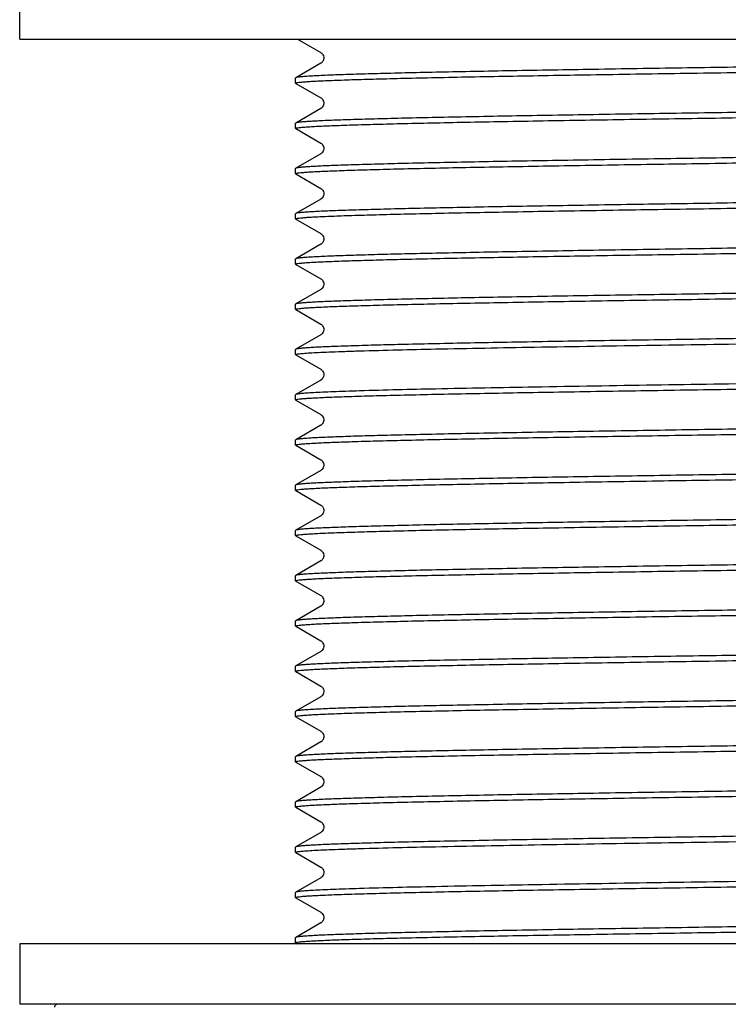
# Model space of a CAD drawing. Units: millimetres. Extents: x 0 to 210, y 0 to 297.
# Drawn here: x 37 to 49, y 105 to 121 of the extents above; entities that cross this region are included whole.
import ezdxf

# ---------------------------------------------------------------- set-up
doc = ezdxf.new("R2010")
doc.units = ezdxf.units.MM
doc.header["$LTSCALE"] = 19.36
doc.layers.get('0').update_dxf_attribs({"linetype": 'CONTINUOUS'})
doc.layers.add('02___PRT_ALL_AXES', color=7, linetype='CONTINUOUS')

msp = doc.modelspace()

# ---------------------------------------------------------------- linework, layer by layer
at = {"color": 7, "linetype": 'Continuous'}
for p, q in [((36.9553, 121.171), (36.9553, 125.171)), ((36.9553, 121.171), (61.9553, 121.171)), ((41.5608, 121.171), (41.9485, 120.9471)), ((41.9485, 120.77), (41.533, 120.53)), ((41.533, 120.53), (41.5303, 120.5269)), ((41.533, 120.4371), (41.5303, 120.4402)), ((41.533, 120.4371), (41.9485, 120.1971)), ((41.9485, 120.02), (41.533, 119.78)), ((41.533, 119.78), (41.5303, 119.7769)), ((41.533, 119.6871), (41.5303, 119.6902)), ((41.533, 119.6871), (41.9485, 119.4471)), ((41.9485, 119.27), (41.533, 119.03)), ((41.533, 119.03), (41.5303, 119.0269)), ((41.533, 118.9371), (41.5303, 118.9402)), ((41.533, 118.9371), (41.9485, 118.6971)), ((41.9485, 118.52), (41.533, 118.28)), ((41.533, 118.28), (41.5303, 118.2769)), ((41.533, 118.1871), (41.5303, 118.1902)), ((41.533, 118.1871), (41.9485, 117.9471)), ((41.9485, 117.77), (41.533, 117.53)), ((41.533, 117.53), (41.5303, 117.5269)), ((41.533, 117.4371), (41.5303, 117.4402)), ((41.533, 117.4371), (41.9485, 117.1971)), ((41.9485, 117.02), (41.533, 116.78)), ((41.533, 116.78), (41.5303, 116.7769)), ((41.533, 116.6871), (41.5303, 116.6902)), ((41.533, 116.6871), (41.9485, 116.4471)), ((41.9485, 116.27), (41.533, 116.03)), ((41.533, 116.03), (41.5303, 116.0269)), ((41.533, 115.9371), (41.5303, 115.9402)), ((41.533, 115.9371), (41.9485, 115.6971)), ((41.9485, 115.52), (41.533, 115.28)), ((41.533, 115.28), (41.5303, 115.2769)), ((41.533, 115.1871), (41.5303, 115.1902)), ((41.533, 115.1871), (41.9485, 114.9471)), ((41.9485, 114.77), (41.533, 114.53)), ((41.533, 114.53), (41.5303, 114.5269)), ((41.533, 114.4371), (41.5303, 114.4402)), ((41.533, 114.4371), (41.9485, 114.1971)), ((41.9485, 114.02), (41.533, 113.78)), ((41.533, 113.78), (41.5303, 113.7769)), ((41.533, 113.6871), (41.5303, 113.6902)), ((41.533, 113.6871), (41.9485, 113.4471)), ((41.9485, 113.27), (41.533, 113.03)), ((41.533, 113.03), (41.5303, 113.0269)), ((41.533, 112.9371), (41.5303, 112.9402)), ((41.533, 112.9371), (41.9485, 112.6971)), ((41.9485, 112.52), (41.533, 112.28)), ((41.533, 112.28), (41.5303, 112.2769)), ((41.533, 112.1871), (41.5303, 112.1902)), ((41.533, 112.1871), (41.9485, 111.9471)), ((41.9485, 111.77), (41.533, 111.53)), ((41.533, 111.53), (41.5303, 111.5269)), ((41.533, 111.4371), (41.5303, 111.4402)), ((41.533, 111.4371), (41.9485, 111.1971)), ((41.9485, 111.02), (41.533, 110.78)), ((41.533, 110.78), (41.5303, 110.7769)), ((41.533, 110.6871), (41.5303, 110.6902)), ((41.533, 110.6871), (41.9485, 110.4471)), ((41.9485, 110.27), (41.533, 110.03)), ((41.533, 110.03), (41.5303, 110.0269)), ((41.533, 109.9371), (41.5303, 109.9402)), ((41.533, 109.9371), (41.9485, 109.6971)), ((41.9485, 109.52), (41.533, 109.28)), ((41.533, 109.28), (41.5303, 109.2769)), ((41.533, 109.1871), (41.5303, 109.1902)), ((41.533, 109.1871), (41.9485, 108.9471)), ((41.9485, 108.77), (41.533, 108.53)), ((41.533, 108.53), (41.5303, 108.5269)), ((41.533, 108.4371), (41.5303, 108.4402)), ((41.533, 108.4371), (41.9485, 108.1971)), ((41.9485, 108.02), (41.533, 107.78)), ((41.533, 107.78), (41.5303, 107.7769)), ((41.533, 107.6871), (41.5303, 107.6902)), ((41.533, 107.6871), (41.9485, 107.4471)), ((41.9485, 107.27), (41.533, 107.03)), ((41.533, 107.03), (41.5303, 107.0269)), ((41.533, 106.9371), (41.5303, 106.9402)), ((41.533, 106.9371), (41.9485, 106.6971)), ((41.9485, 106.52), (41.533, 106.28)), ((41.533, 106.28), (41.5303, 106.2769)), ((41.533, 106.1871), (41.5303, 106.1902)), ((41.533, 106.1871), (41.5608, 106.171))]:
    msp.add_line(p, q, dxfattribs=at)
for points in [[(41.9486, 120.9471), (41.9519, 120.9451), (41.958, 120.9408), (41.9659, 120.9341), (41.9754, 120.9236), (41.985, 120.9095), (41.9927, 120.8926), (41.9977, 120.8727), (41.9984, 120.8508), (41.9946, 120.8305), (41.9878, 120.8129), (41.9787, 120.7978), (41.9693, 120.7865), (41.9614, 120.779), (41.9551, 120.7741), (41.9497, 120.7706), (41.9485, 120.77)], [(41.9486, 120.1971), (41.9519, 120.1951), (41.958, 120.1908), (41.9659, 120.1841), (41.9754, 120.1736), (41.985, 120.1595), (41.9927, 120.1426), (41.9977, 120.1227), (41.9984, 120.1008), (41.9946, 120.0805), (41.9878, 120.0629), (41.9787, 120.0478), (41.9693, 120.0365), (41.9614, 120.029), (41.9551, 120.0241), (41.9497, 120.0206), (41.9485, 120.02)], [(41.9486, 119.4471), (41.9519, 119.4451), (41.958, 119.4408), (41.9659, 119.4341), (41.9754, 119.4236), (41.985, 119.4095), (41.9927, 119.3926), (41.9977, 119.3727), (41.9984, 119.3508), (41.9946, 119.3305), (41.9878, 119.3129), (41.9787, 119.2978), (41.9693, 119.2865), (41.9614, 119.279), (41.9551, 119.2741), (41.9497, 119.2706), (41.9485, 119.27)], [(41.9486, 118.6971), (41.9517, 118.6952), (41.9577, 118.691), (41.9656, 118.6844), (41.9751, 118.674), (41.9847, 118.66), (41.9925, 118.6432), (41.9976, 118.6233), (41.9985, 118.6014), (41.9948, 118.5811), (41.988, 118.5633), (41.9789, 118.5481), (41.9695, 118.5367), (41.9616, 118.5292), (41.9552, 118.5242), (41.9498, 118.5207), (41.9485, 118.52)], [(41.9486, 117.9471), (41.9519, 117.9451), (41.958, 117.9408), (41.9659, 117.9341), (41.9754, 117.9236), (41.985, 117.9095), (41.9927, 117.8926), (41.9977, 117.8727), (41.9984, 117.8508), (41.9946, 117.8305), (41.9878, 117.8129), (41.9787, 117.7978), (41.9693, 117.7865), (41.9614, 117.779), (41.9551, 117.7741), (41.9497, 117.7706), (41.9485, 117.77)], [(41.9486, 117.1971), (41.9519, 117.1951), (41.958, 117.1908), (41.9659, 117.1841), (41.9754, 117.1736), (41.985, 117.1595), (41.9927, 117.1426), (41.9977, 117.1227), (41.9984, 117.1008), (41.9946, 117.0805), (41.9878, 117.0629), (41.9787, 117.0478), (41.9693, 117.0365), (41.9614, 117.029), (41.9551, 117.0241), (41.9497, 117.0206), (41.9485, 117.02)], [(41.9486, 116.4471), (41.9519, 116.4451), (41.958, 116.4408), (41.9659, 116.4341), (41.9754, 116.4236), (41.985, 116.4095), (41.9927, 116.3926), (41.9977, 116.3727), (41.9984, 116.3508), (41.9946, 116.3305), (41.9878, 116.3129), (41.9787, 116.2978), (41.9693, 116.2865), (41.9614, 116.279), (41.9551, 116.2741), (41.9497, 116.2706), (41.9485, 116.27)], [(41.9486, 115.6971), (41.9519, 115.6951), (41.958, 115.6908), (41.9659, 115.6841), (41.9754, 115.6736), (41.985, 115.6595), (41.9927, 115.6426), (41.9977, 115.6227), (41.9984, 115.6008), (41.9946, 115.5805), (41.9878, 115.5629), (41.9787, 115.5478), (41.9693, 115.5365), (41.9614, 115.529), (41.9551, 115.5241), (41.9497, 115.5206), (41.9485, 115.52)], [(41.9486, 114.9471), (41.9519, 114.9451), (41.958, 114.9408), (41.9659, 114.9341), (41.9754, 114.9236), (41.985, 114.9095), (41.9927, 114.8926), (41.9977, 114.8727), (41.9984, 114.8508), (41.9946, 114.8305), (41.9878, 114.8129), (41.9787, 114.7978), (41.9693, 114.7865), (41.9614, 114.779), (41.9551, 114.7741), (41.9497, 114.7706), (41.9485, 114.77)], [(41.9486, 114.1971), (41.9519, 114.1951), (41.958, 114.1908), (41.9659, 114.1841), (41.9754, 114.1736), (41.985, 114.1595), (41.9927, 114.1426), (41.9977, 114.1227), (41.9984, 114.1008), (41.9946, 114.0805), (41.9878, 114.0629), (41.9787, 114.0478), (41.9693, 114.0365), (41.9614, 114.029), (41.9551, 114.0241), (41.9497, 114.0206), (41.9485, 114.02)], [(41.9486, 113.4471), (41.9519, 113.4451), (41.958, 113.4408), (41.9659, 113.4341), (41.9754, 113.4236), (41.985, 113.4095), (41.9927, 113.3926), (41.9977, 113.3727), (41.9984, 113.3508), (41.9946, 113.3305), (41.9878, 113.3129), (41.9787, 113.2978), (41.9693, 113.2865), (41.9614, 113.279), (41.9551, 113.2741), (41.9497, 113.2706), (41.9485, 113.27)], [(41.9486, 112.6971), (41.9519, 112.6951), (41.958, 112.6908), (41.9659, 112.6841), (41.9754, 112.6736), (41.985, 112.6595), (41.9927, 112.6426), (41.9977, 112.6227), (41.9984, 112.6008), (41.9946, 112.5805), (41.9878, 112.5629), (41.9787, 112.5478), (41.9693, 112.5365), (41.9614, 112.529), (41.9551, 112.5241), (41.9497, 112.5206), (41.9485, 112.52)], [(41.9486, 111.9471), (41.9519, 111.9451), (41.958, 111.9408), (41.9659, 111.9341), (41.9754, 111.9236), (41.985, 111.9095), (41.9927, 111.8926), (41.9977, 111.8727), (41.9984, 111.8508), (41.9946, 111.8305), (41.9878, 111.8129), (41.9787, 111.7978), (41.9693, 111.7865), (41.9614, 111.779), (41.9551, 111.7741), (41.9497, 111.7706), (41.9485, 111.77)], [(41.9486, 111.1971), (41.9519, 111.1951), (41.958, 111.1908), (41.9659, 111.1841), (41.9754, 111.1736), (41.985, 111.1595), (41.9927, 111.1426), (41.9977, 111.1227), (41.9984, 111.1008), (41.9946, 111.0805), (41.9878, 111.0629), (41.9787, 111.0478), (41.9693, 111.0365), (41.9614, 111.029), (41.9551, 111.0241), (41.9497, 111.0206), (41.9485, 111.02)], [(41.9486, 110.4471), (41.9517, 110.4452), (41.9577, 110.441), (41.9656, 110.4344), (41.9751, 110.424), (41.9847, 110.41), (41.9925, 110.3932), (41.9976, 110.3733), (41.9985, 110.3514), (41.9948, 110.3311), (41.988, 110.3133), (41.9789, 110.2981), (41.9695, 110.2867), (41.9616, 110.2792), (41.9552, 110.2742), (41.9498, 110.2707), (41.9485, 110.27)], [(41.9486, 109.6971), (41.9519, 109.6951), (41.958, 109.6908), (41.9659, 109.6841), (41.9754, 109.6736), (41.985, 109.6595), (41.9927, 109.6426), (41.9977, 109.6227), (41.9984, 109.6008), (41.9946, 109.5805), (41.9878, 109.5629), (41.9787, 109.5478), (41.9693, 109.5365), (41.9614, 109.529), (41.9551, 109.5241), (41.9497, 109.5206), (41.9485, 109.52)], [(41.9486, 108.9471), (41.9519, 108.9451), (41.958, 108.9408), (41.9659, 108.9341), (41.9754, 108.9236), (41.985, 108.9095), (41.9927, 108.8926), (41.9977, 108.8727), (41.9984, 108.8508), (41.9946, 108.8305), (41.9878, 108.8129), (41.9787, 108.7978), (41.9693, 108.7865), (41.9614, 108.779), (41.9551, 108.7741), (41.9497, 108.7706), (41.9485, 108.77)], [(41.9486, 108.1971), (41.9519, 108.1951), (41.958, 108.1908), (41.9659, 108.1841), (41.9754, 108.1736), (41.985, 108.1595), (41.9927, 108.1426), (41.9977, 108.1227), (41.9984, 108.1008), (41.9946, 108.0805), (41.9878, 108.0629), (41.9787, 108.0478), (41.9693, 108.0365), (41.9614, 108.029), (41.9551, 108.0241), (41.9497, 108.0206), (41.9485, 108.02)], [(41.9486, 107.4471), (41.9519, 107.4451), (41.958, 107.4408), (41.9659, 107.4341), (41.9754, 107.4236), (41.985, 107.4095), (41.9927, 107.3926), (41.9977, 107.3727), (41.9984, 107.3508), (41.9946, 107.3305), (41.9878, 107.3129), (41.9787, 107.2978), (41.9693, 107.2865), (41.9614, 107.279), (41.9551, 107.2741), (41.9497, 107.2706), (41.9485, 107.27)], [(41.9486, 106.6971), (41.9519, 106.6951), (41.958, 106.6908), (41.9659, 106.6841), (41.9754, 106.6736), (41.985, 106.6595), (41.9927, 106.6426), (41.9977, 106.6227), (41.9984, 106.6008), (41.9946, 106.5805), (41.9878, 106.5629), (41.9787, 106.5478), (41.9693, 106.5365), (41.9614, 106.529), (41.9551, 106.5241), (41.9497, 106.5206), (41.9485, 106.52)]]:
    msp.add_lwpolyline(points, dxfattribs=at)
for points, knots in [([(41.5303, 120.4402), (41.5303, 120.4415), (41.534, 120.4443), (41.5411, 120.4466), (41.5533, 120.4495), (41.5786, 120.4537), (41.6223, 120.4588), (41.6888, 120.4644), (41.774, 120.4701), (41.8776, 120.4759), (41.9995, 120.4817), (42.1394, 120.4875), (42.2969, 120.4933), (42.541, 120.5014), (42.887, 120.5114), (43.3488, 120.523), (43.8694, 120.5346), (44.4438, 120.5462), (45.0665, 120.5578), (45.7314, 120.5695), (46.6837, 120.5853), (47.929, 120.6048), (48.9399, 120.62), (49.4553, 120.6277)], [0, 0, 0, 0, 0.0004768, 0.001453, 0.0030022, 0.0051386, 0.011187, 0.019606, 0.030379, 0.0434808, 0.0588845, 0.0765531, 0.0964424, 0.1185075, 0.1689473, 0.2273868, 0.2932622, 0.3659426, 0.4447249, 0.5288543, 0.6175244, 0.8050112, 1, 1, 1, 1]), ([(49.4553, 120.7144), (48.9484, 120.7067), (47.9534, 120.6917), (46.5073, 120.6691), (45.3618, 120.6499), (44.5134, 120.6341), (43.9422, 120.6227), (43.4224, 120.6113), (42.9588, 120.5999), (42.5556, 120.5886), (42.2168, 120.5773), (41.976, 120.5675), (41.818, 120.5593), (41.7258, 120.5536), (41.6518, 120.5479), (41.5957, 120.5427), (41.5583, 120.5369), (41.5388, 120.5333), (41.533, 120.53)], [0, 0, 0, 0, 0.1918901, 0.3766385, 0.5474024, 0.6255242, 0.6978243, 0.7636265, 0.8223219, 0.8733607, 0.9162694, 0.9506531, 0.9645442, 0.9761931, 0.9855753, 0.9926693, 0.9974695, 1, 1, 1, 1]), ([(41.5303, 119.6902), (41.5303, 119.6915), (41.534, 119.6943), (41.5411, 119.6966), (41.5533, 119.6995), (41.5786, 119.7037), (41.6223, 119.7088), (41.6888, 119.7144), (41.774, 119.7201), (41.8776, 119.7259), (41.9996, 119.7317), (42.1394, 119.7375), (42.2969, 119.7433), (42.541, 119.7514), (42.887, 119.7614), (43.3488, 119.773), (43.8694, 119.7846), (44.4438, 119.7962), (45.0665, 119.8078), (45.7314, 119.8195), (46.6837, 119.8353), (47.929, 119.8548), (48.9399, 119.87), (49.4553, 119.8777)], [0, 0, 0, 0, 0.0004768, 0.001453, 0.0030022, 0.0051387, 0.0111871, 0.0196061, 0.0303792, 0.0434812, 0.0588851, 0.0765541, 0.0964438, 0.1185088, 0.1689484, 0.2273865, 0.2932607, 0.3659403, 0.4447226, 0.5288522, 0.6175227, 0.8050103, 1, 1, 1, 1]), ([(49.4553, 119.9644), (48.9484, 119.9567), (47.9534, 119.9417), (46.5073, 119.9191), (45.3618, 119.8999), (44.5133, 119.8841), (43.9422, 119.8727), (43.4224, 119.8613), (42.9588, 119.8499), (42.5556, 119.8386), (42.2168, 119.8273), (41.9761, 119.8175), (41.818, 119.8093), (41.7258, 119.8036), (41.6518, 119.7979), (41.5957, 119.7927), (41.5583, 119.7869), (41.5388, 119.7833), (41.533, 119.78)], [0, 0, 0, 0, 0.1918931, 0.3766455, 0.5474096, 0.6255306, 0.6978293, 0.7636301, 0.8223239, 0.873361, 0.9162687, 0.9506519, 0.964543, 0.9761923, 0.9855749, 0.9926693, 0.9974695, 1, 1, 1, 1]), ([(49.4553, 119.2144), (48.9484, 119.2067), (47.9534, 119.1917), (46.5073, 119.1691), (45.3617, 119.1499), (44.5133, 119.1341), (43.9422, 119.1227), (43.4224, 119.1113), (42.9588, 119.0999), (42.5556, 119.0886), (42.2168, 119.0773), (41.9761, 119.0675), (41.818, 119.0593), (41.7258, 119.0536), (41.6518, 119.0479), (41.5957, 119.0427), (41.5583, 119.0369), (41.5388, 119.0333), (41.533, 119.03)], [0, 0, 0, 0, 0.191894, 0.3766471, 0.547412, 0.625533, 0.697831, 0.7636306, 0.822323, 0.8733597, 0.9162675, 0.9506515, 0.9645428, 0.9761921, 0.9855748, 0.9926691, 0.9974695, 1, 1, 1, 1]), ([(41.5303, 118.9402), (41.5303, 118.9415), (41.534, 118.9443), (41.5411, 118.9466), (41.5533, 118.9495), (41.5786, 118.9537), (41.6223, 118.9588), (41.6888, 118.9644), (41.774, 118.9701), (41.8776, 118.9759), (41.9995, 118.9817), (42.1394, 118.9875), (42.2969, 118.9933), (42.541, 119.0014), (42.887, 119.0114), (43.3488, 119.023), (43.8695, 119.0346), (44.4439, 119.0462), (45.0665, 119.0578), (45.7314, 119.0695), (46.6837, 119.0853), (47.929, 119.1048), (48.9399, 119.12), (49.4553, 119.1277)], [0, 0, 0, 0, 0.0004768, 0.001453, 0.0030022, 0.0051387, 0.011187, 0.0196059, 0.0303789, 0.0434808, 0.0588845, 0.0765535, 0.0964432, 0.1185085, 0.1689492, 0.2273888, 0.2932639, 0.3659432, 0.444725, 0.5288544, 0.6175245, 0.8050112, 1, 1, 1, 1]), ([(41.5303, 118.1902), (41.5303, 118.1915), (41.534, 118.1943), (41.5411, 118.1966), (41.5533, 118.1996), (41.5786, 118.2037), (41.6223, 118.2087), (41.6888, 118.2144), (41.7739, 118.2201), (41.8776, 118.2259), (41.9995, 118.2317), (42.1394, 118.2375), (42.2969, 118.2433), (42.541, 118.2514), (42.887, 118.2614), (43.3489, 118.273), (43.8695, 118.2846), (44.4439, 118.2962), (45.0666, 118.3078), (45.7315, 118.3195), (46.6837, 118.3353), (47.929, 118.3548), (48.9399, 118.37), (49.4553, 118.3777)], [0, 0, 0, 0, 0.0004763, 0.0014512, 0.0029995, 0.0051364, 0.0111869, 0.0196042, 0.0303761, 0.0434798, 0.0588825, 0.0765504, 0.0964421, 0.1185073, 0.1689487, 0.2273882, 0.2932668, 0.3659477, 0.4447305, 0.5288595, 0.6175269, 0.8050119, 1, 1, 1, 1]), ([(49.4553, 118.4644), (48.9484, 118.4567), (47.9534, 118.4417), (46.5073, 118.4191), (45.3618, 118.3999), (44.5133, 118.3841), (43.9422, 118.3727), (43.4224, 118.3613), (42.9588, 118.3499), (42.5556, 118.3386), (42.2168, 118.3273), (41.9761, 118.3175), (41.818, 118.3093), (41.7258, 118.3036), (41.6518, 118.2979), (41.5957, 118.2927), (41.5583, 118.2869), (41.5388, 118.2833), (41.533, 118.28)], [0, 0, 0, 0, 0.191893, 0.3766453, 0.5474096, 0.6255301, 0.6978277, 0.763628, 0.8223218, 0.8733597, 0.9162681, 0.9506519, 0.9645431, 0.9761923, 0.9855749, 0.9926692, 0.9974695, 1, 1, 1, 1]), ([(49.4553, 117.7144), (48.9484, 117.7067), (47.9534, 117.6917), (46.5073, 117.6691), (45.3618, 117.6499), (44.5134, 117.6341), (43.9422, 117.6227), (43.4224, 117.6113), (42.9588, 117.5999), (42.5556, 117.5886), (42.2168, 117.5773), (41.9761, 117.5675), (41.818, 117.5593), (41.7258, 117.5536), (41.6518, 117.5479), (41.5956, 117.5427), (41.5583, 117.5369), (41.5388, 117.5333), (41.533, 117.53)], [0, 0, 0, 0, 0.1918923, 0.3766426, 0.5474036, 0.6255246, 0.6978243, 0.7636277, 0.8223212, 0.8733611, 0.9162698, 0.9506521, 0.9645445, 0.9761946, 0.9855747, 0.9926696, 0.9974716, 1, 1, 1, 1]), ([(41.5303, 117.4402), (41.5303, 117.4415), (41.534, 117.4443), (41.5411, 117.4466), (41.5533, 117.4496), (41.5786, 117.4537), (41.6223, 117.4587), (41.6888, 117.4644), (41.7739, 117.4701), (41.8776, 117.4759), (41.9995, 117.4817), (42.1394, 117.4875), (42.2969, 117.4933), (42.541, 117.5014), (42.887, 117.5114), (43.3489, 117.523), (43.8695, 117.5346), (44.4439, 117.5462), (45.0666, 117.5578), (45.7315, 117.5695), (46.6837, 117.5853), (47.929, 117.6048), (48.9399, 117.62), (49.4553, 117.6277)], [0, 0, 0, 0, 0.0004764, 0.0014512, 0.0029995, 0.0051363, 0.0111866, 0.0196038, 0.0303755, 0.0434792, 0.0588819, 0.0765498, 0.0964415, 0.1185068, 0.1689483, 0.2273881, 0.2932671, 0.3659483, 0.4447318, 0.5288622, 0.6175302, 0.8050131, 1, 1, 1, 1]), ([(41.5303, 116.6902), (41.5303, 116.6915), (41.534, 116.6943), (41.5411, 116.6966), (41.5533, 116.6995), (41.5786, 116.7037), (41.6223, 116.7088), (41.6888, 116.7144), (41.774, 116.7201), (41.8776, 116.7259), (41.9995, 116.7317), (42.1394, 116.7375), (42.2969, 116.7433), (42.541, 116.7514), (42.887, 116.7614), (43.3489, 116.773), (43.8695, 116.7846), (44.4439, 116.7962), (45.0666, 116.8078), (45.7315, 116.8195), (46.6837, 116.8353), (47.929, 116.8548), (48.9399, 116.87), (49.4553, 116.8777)], [0, 0, 0, 0, 0.0004768, 0.001453, 0.0030022, 0.0051386, 0.0111869, 0.0196057, 0.0303786, 0.0434804, 0.0588841, 0.076553, 0.0964427, 0.1185082, 0.1689494, 0.22739, 0.2932666, 0.3659477, 0.4447303, 0.5288597, 0.6175292, 0.8050141, 1, 1, 1, 1]), ([(49.4553, 116.9644), (48.9484, 116.9567), (47.9534, 116.9417), (46.5073, 116.9191), (45.3618, 116.8999), (44.5134, 116.8841), (43.9422, 116.8727), (43.4224, 116.8613), (42.9588, 116.8499), (42.5556, 116.8386), (42.2168, 116.8273), (41.976, 116.8175), (41.818, 116.8093), (41.7258, 116.8036), (41.6518, 116.7979), (41.5956, 116.7927), (41.5583, 116.7869), (41.5388, 116.7833), (41.533, 116.78)], [0, 0, 0, 0, 0.1918912, 0.3766393, 0.5474023, 0.625524, 0.6978239, 0.7636277, 0.8223215, 0.8733616, 0.9162705, 0.9506528, 0.9645451, 0.9761951, 0.985575, 0.9926699, 0.9974717, 1, 1, 1, 1]), ([(49.4553, 116.2144), (48.9484, 116.2067), (47.9534, 116.1917), (46.5073, 116.1691), (45.3618, 116.1499), (44.5134, 116.1341), (43.9422, 116.1227), (43.4224, 116.1113), (42.9588, 116.0999), (42.5556, 116.0886), (42.2168, 116.0773), (41.9761, 116.0675), (41.818, 116.0593), (41.7258, 116.0536), (41.6518, 116.0479), (41.5957, 116.0427), (41.5583, 116.0369), (41.5388, 116.0333), (41.533, 116.03)], [0, 0, 0, 0, 0.1918902, 0.3766406, 0.5474042, 0.6255254, 0.6978249, 0.7636266, 0.8223216, 0.87336, 0.9162685, 0.9506523, 0.9645434, 0.9761926, 0.985575, 0.9926692, 0.9974695, 1, 1, 1, 1]), ([(42.592, 116.0027), (43.0118, 116.0154), (43.9787, 116.0378), (46.2664, 116.0802), (48.1344, 116.1079), (49.4553, 116.1277)], [0, 0, 0, 0, 0.1835289, 0.4226723, 1, 1, 1, 1]), ([(41.5303, 115.9402), (41.5303, 115.9422), (41.5376, 115.9458), (41.5494, 115.9487), (41.5714, 115.9527), (41.6008, 115.9563), (41.639, 115.9602), (41.7063, 115.9657), (41.8112, 115.9724), (41.9616, 115.98), (42.144, 115.9877), (42.3578, 115.9954), (42.5106, 116.0003), (42.592, 116.0027)], [0, 0, 0, 0, 0.0054095, 0.0178953, 0.0381214, 0.0661828, 0.10208, 0.1457909, 0.2565185, 0.3979559, 0.5695567, 0.7705899, 1, 1, 1, 1]), ([(49.4553, 115.4644), (48.1344, 115.4445), (46.2664, 115.4168), (43.9787, 115.3744), (43.0118, 115.352), (42.592, 115.3394)], [0, 0, 0, 0, 0.5773277, 0.8164711, 1, 1, 1, 1]), ([(41.5303, 115.1902), (41.5303, 115.1915), (41.534, 115.1943), (41.5411, 115.1966), (41.5533, 115.1995), (41.5786, 115.2037), (41.6223, 115.2088), (41.6888, 115.2144), (41.774, 115.2201), (41.8776, 115.2259), (41.9995, 115.2317), (42.1394, 115.2375), (42.2969, 115.2433), (42.541, 115.2514), (42.887, 115.2614), (43.3488, 115.273), (43.8694, 115.2846), (44.4438, 115.2962), (45.0665, 115.3078), (45.7314, 115.3195), (46.6837, 115.3353), (47.929, 115.3548), (48.9399, 115.37), (49.4553, 115.3777)], [0, 0, 0, 0, 0.0004768, 0.001453, 0.0030022, 0.0051387, 0.0111871, 0.0196061, 0.0303791, 0.0434811, 0.0588849, 0.0765539, 0.0964437, 0.118509, 0.1689493, 0.2273879, 0.293262, 0.3659413, 0.4447233, 0.5288529, 0.6175232, 0.8050106, 1, 1, 1, 1]), ([(42.592, 115.3394), (42.5144, 115.337), (42.3682, 115.3324), (42.1629, 115.325), (41.9858, 115.3177), (41.8375, 115.3105), (41.7187, 115.3032), (41.6384, 115.2969), (41.5892, 115.2915), (41.5636, 115.288), (41.5457, 115.2845), (41.5361, 115.2818), (41.533, 115.28)], [0, 0, 0, 0, 0.2194765, 0.4132846, 0.5805028, 0.7204621, 0.8326842, 0.9167717, 0.9481922, 0.9725076, 0.9897321, 1, 1, 1, 1]), ([(41.5303, 114.4402), (41.5303, 114.4415), (41.534, 114.4443), (41.5411, 114.4466), (41.5533, 114.4495), (41.5786, 114.4537), (41.6223, 114.4588), (41.6888, 114.4644), (41.774, 114.4701), (41.8776, 114.4759), (41.9995, 114.4817), (42.1394, 114.4875), (42.2969, 114.4933), (42.541, 114.5014), (42.887, 114.5114), (43.3488, 114.523), (43.8695, 114.5346), (44.4439, 114.5462), (45.0665, 114.5578), (45.7315, 114.5695), (46.6837, 114.5853), (47.929, 114.6048), (48.9399, 114.62), (49.4553, 114.6277)], [0, 0, 0, 0, 0.0004769, 0.001453, 0.0030021, 0.0051384, 0.0111866, 0.0196056, 0.0303783, 0.0434799, 0.0588837, 0.0765524, 0.0964419, 0.1185074, 0.1689482, 0.2273887, 0.2932649, 0.3659458, 0.444728, 0.5288568, 0.6175263, 0.805012, 1, 1, 1, 1]), ([(49.4553, 114.7144), (48.9484, 114.7067), (47.9534, 114.6917), (46.5073, 114.6691), (45.3617, 114.6499), (44.5133, 114.6341), (43.9422, 114.6227), (43.4224, 114.6113), (42.9588, 114.5999), (42.5556, 114.5886), (42.2168, 114.5773), (41.9761, 114.5675), (41.818, 114.5593), (41.7258, 114.5536), (41.6518, 114.5479), (41.5957, 114.5427), (41.5583, 114.5369), (41.5388, 114.5333), (41.533, 114.53)], [0, 0, 0, 0, 0.1918937, 0.3766466, 0.5474113, 0.625532, 0.6978297, 0.7636291, 0.8223219, 0.8733594, 0.9162676, 0.9506516, 0.9645429, 0.9761922, 0.9855748, 0.9926691, 0.9974695, 1, 1, 1, 1]), ([(49.4553, 113.9644), (48.9484, 113.9567), (47.9534, 113.9417), (46.5073, 113.9191), (45.3618, 113.8999), (44.5134, 113.8841), (43.9422, 113.8727), (43.4224, 113.8613), (42.9588, 113.8499), (42.5556, 113.8386), (42.2168, 113.8273), (41.9761, 113.8175), (41.818, 113.8093), (41.7258, 113.8036), (41.6518, 113.7979), (41.5957, 113.7927), (41.5583, 113.7869), (41.5388, 113.7833), (41.533, 113.78)], [0, 0, 0, 0, 0.1918922, 0.3766435, 0.5474065, 0.6255273, 0.6978264, 0.7636279, 0.8223227, 0.8733607, 0.9162692, 0.9506527, 0.9645439, 0.9761928, 0.9855752, 0.9926695, 0.9974696, 1, 1, 1, 1]), ([(41.5303, 113.6902), (41.5303, 113.6915), (41.534, 113.6943), (41.5411, 113.6966), (41.5533, 113.6996), (41.5786, 113.7037), (41.6223, 113.7087), (41.6888, 113.7144), (41.7739, 113.7201), (41.8776, 113.7259), (41.9995, 113.7317), (42.1394, 113.7375), (42.2969, 113.7433), (42.541, 113.7514), (42.887, 113.7614), (43.3489, 113.773), (43.8695, 113.7846), (44.4439, 113.7962), (45.0666, 113.8078), (45.7315, 113.8195), (46.6837, 113.8353), (47.929, 113.8548), (48.9399, 113.87), (49.4553, 113.8777)], [0, 0, 0, 0, 0.0004763, 0.0014512, 0.0029995, 0.0051364, 0.0111868, 0.019604, 0.0303758, 0.0434795, 0.0588822, 0.0765501, 0.0964418, 0.1185072, 0.1689487, 0.2273884, 0.2932673, 0.3659485, 0.4447318, 0.5288617, 0.6175288, 0.8050121, 1, 1, 1, 1]), ([(41.5303, 112.9402), (41.5303, 112.9415), (41.534, 112.9443), (41.5411, 112.9466), (41.5533, 112.9495), (41.5786, 112.9537), (41.6223, 112.9588), (41.6888, 112.9644), (41.7739, 112.9701), (41.8776, 112.9759), (41.9995, 112.9817), (42.1394, 112.9875), (42.2969, 112.9933), (42.541, 113.0014), (42.887, 113.0114), (43.3489, 113.023), (43.8695, 113.0346), (44.4439, 113.0462), (45.0666, 113.0578), (45.7315, 113.0695), (46.6837, 113.0853), (47.929, 113.1048), (48.9399, 113.12), (49.4553, 113.1277)], [0, 0, 0, 0, 0.0004768, 0.0014529, 0.0030021, 0.0051385, 0.0111867, 0.0196053, 0.0303779, 0.0434795, 0.0588831, 0.076552, 0.0964418, 0.1185074, 0.1689488, 0.2273898, 0.293267, 0.3659487, 0.4447319, 0.5288617, 0.6175313, 0.8050142, 1, 1, 1, 1]), ([(49.4553, 113.2144), (48.9484, 113.2067), (47.9534, 113.1917), (46.5073, 113.1691), (45.3618, 113.1499), (44.5134, 113.1341), (43.9422, 113.1227), (43.4224, 113.1113), (42.9588, 113.0999), (42.5556, 113.0886), (42.2168, 113.0773), (41.9761, 113.0675), (41.818, 113.0593), (41.7258, 113.0536), (41.6518, 113.0479), (41.5956, 113.0427), (41.5583, 113.0369), (41.5388, 113.0333), (41.533, 113.03)], [0, 0, 0, 0, 0.1918921, 0.3766407, 0.5474022, 0.6255237, 0.6978236, 0.7636273, 0.8223211, 0.8733612, 0.91627, 0.9506524, 0.9645448, 0.9761948, 0.9855748, 0.9926697, 0.9974716, 1, 1, 1, 1]), ([(49.4553, 112.4644), (48.9484, 112.4567), (47.9534, 112.4417), (46.5073, 112.4191), (45.3618, 112.3999), (44.5134, 112.3841), (43.9422, 112.3727), (43.4224, 112.3613), (42.9588, 112.3499), (42.5556, 112.3386), (42.2168, 112.3273), (41.976, 112.3175), (41.818, 112.3093), (41.7258, 112.3036), (41.6518, 112.2979), (41.5957, 112.2927), (41.5583, 112.2869), (41.5388, 112.2833), (41.533, 112.28)], [0, 0, 0, 0, 0.1918901, 0.3766385, 0.5474024, 0.6255242, 0.6978243, 0.7636265, 0.8223219, 0.8733607, 0.9162694, 0.9506531, 0.9645442, 0.9761931, 0.9855753, 0.9926693, 0.9974695, 1, 1, 1, 1]), ([(41.5303, 112.1902), (41.5303, 112.1915), (41.534, 112.1943), (41.5411, 112.1966), (41.5533, 112.1995), (41.5786, 112.2037), (41.6223, 112.2088), (41.6888, 112.2144), (41.774, 112.2201), (41.8776, 112.2259), (41.9995, 112.2317), (42.1394, 112.2375), (42.2969, 112.2433), (42.541, 112.2514), (42.887, 112.2614), (43.3488, 112.273), (43.8694, 112.2846), (44.4438, 112.2962), (45.0665, 112.3078), (45.7314, 112.3195), (46.6837, 112.3353), (47.929, 112.3548), (48.9399, 112.37), (49.4553, 112.3777)], [0, 0, 0, 0, 0.0004768, 0.001453, 0.0030022, 0.0051386, 0.011187, 0.019606, 0.030379, 0.0434808, 0.0588845, 0.0765531, 0.0964424, 0.1185075, 0.1689473, 0.2273868, 0.2932622, 0.3659426, 0.4447249, 0.5288543, 0.6175244, 0.8050112, 1, 1, 1, 1]), ([(49.4553, 111.7144), (48.9484, 111.7067), (47.9534, 111.6917), (46.5073, 111.6691), (45.3618, 111.6499), (44.5133, 111.6341), (43.9422, 111.6227), (43.4224, 111.6113), (42.9588, 111.5999), (42.5556, 111.5886), (42.2168, 111.5773), (41.9761, 111.5675), (41.818, 111.5593), (41.7258, 111.5536), (41.6518, 111.5479), (41.5957, 111.5427), (41.5583, 111.5369), (41.5388, 111.5333), (41.533, 111.53)], [0, 0, 0, 0, 0.1918931, 0.3766455, 0.5474096, 0.6255306, 0.6978293, 0.7636301, 0.8223239, 0.873361, 0.9162687, 0.9506519, 0.964543, 0.9761923, 0.9855749, 0.9926693, 0.9974695, 1, 1, 1, 1]), ([(41.5303, 111.4402), (41.5303, 111.4415), (41.534, 111.4443), (41.5411, 111.4466), (41.5533, 111.4495), (41.5786, 111.4537), (41.6223, 111.4588), (41.6888, 111.4644), (41.774, 111.4701), (41.8776, 111.4759), (41.9996, 111.4817), (42.1394, 111.4875), (42.2969, 111.4933), (42.541, 111.5014), (42.887, 111.5114), (43.3488, 111.523), (43.8694, 111.5346), (44.4438, 111.5462), (45.0665, 111.5578), (45.7314, 111.5695), (46.6837, 111.5853), (47.929, 111.6048), (48.9399, 111.62), (49.4553, 111.6277)], [0, 0, 0, 0, 0.0004768, 0.001453, 0.0030022, 0.0051387, 0.0111871, 0.0196061, 0.0303792, 0.0434812, 0.0588851, 0.0765541, 0.0964438, 0.1185088, 0.1689484, 0.2273865, 0.2932607, 0.3659403, 0.4447226, 0.5288522, 0.6175227, 0.8050103, 1, 1, 1, 1]), ([(41.5303, 110.6902), (41.5303, 110.6915), (41.534, 110.6943), (41.5411, 110.6966), (41.5533, 110.6995), (41.5786, 110.7037), (41.6223, 110.7088), (41.6888, 110.7144), (41.774, 110.7201), (41.8776, 110.7259), (41.9995, 110.7317), (42.1394, 110.7375), (42.2969, 110.7433), (42.541, 110.7514), (42.887, 110.7614), (43.3488, 110.773), (43.8695, 110.7846), (44.4439, 110.7962), (45.0665, 110.8078), (45.7314, 110.8195), (46.6837, 110.8353), (47.929, 110.8548), (48.9399, 110.87), (49.4553, 110.8777)], [0, 0, 0, 0, 0.0004768, 0.001453, 0.0030022, 0.0051387, 0.011187, 0.0196059, 0.0303789, 0.0434808, 0.0588845, 0.0765535, 0.0964432, 0.1185085, 0.1689492, 0.2273888, 0.2932639, 0.3659432, 0.444725, 0.5288544, 0.6175245, 0.8050112, 1, 1, 1, 1]), ([(49.4553, 110.9644), (48.9484, 110.9567), (47.9534, 110.9417), (46.5073, 110.9191), (45.3617, 110.8999), (44.5133, 110.8841), (43.9422, 110.8727), (43.4224, 110.8613), (42.9588, 110.8499), (42.5556, 110.8386), (42.2168, 110.8273), (41.9761, 110.8175), (41.818, 110.8093), (41.7258, 110.8036), (41.6518, 110.7979), (41.5957, 110.7927), (41.5583, 110.7869), (41.5388, 110.7833), (41.533, 110.78)], [0, 0, 0, 0, 0.191894, 0.3766471, 0.547412, 0.625533, 0.697831, 0.7636306, 0.822323, 0.8733597, 0.9162675, 0.9506515, 0.9645428, 0.9761921, 0.9855748, 0.9926691, 0.9974695, 1, 1, 1, 1]), ([(49.4553, 110.2144), (48.9484, 110.2067), (47.9534, 110.1917), (46.5073, 110.1691), (45.3618, 110.1499), (44.5133, 110.1341), (43.9422, 110.1227), (43.4224, 110.1113), (42.9588, 110.0999), (42.5556, 110.0886), (42.2168, 110.0773), (41.9761, 110.0675), (41.818, 110.0593), (41.7258, 110.0536), (41.6518, 110.0479), (41.5957, 110.0427), (41.5583, 110.0369), (41.5388, 110.0333), (41.533, 110.03)], [0, 0, 0, 0, 0.191893, 0.3766453, 0.5474096, 0.6255301, 0.6978277, 0.763628, 0.8223218, 0.8733597, 0.9162681, 0.9506519, 0.9645431, 0.9761923, 0.9855749, 0.9926692, 0.9974695, 1, 1, 1, 1]), ([(41.5303, 109.9402), (41.5303, 109.9415), (41.534, 109.9443), (41.5411, 109.9466), (41.5533, 109.9496), (41.5786, 109.9537), (41.6223, 109.9587), (41.6888, 109.9644), (41.7739, 109.9701), (41.8776, 109.9759), (41.9995, 109.9817), (42.1394, 109.9875), (42.2969, 109.9933), (42.541, 110.0014), (42.887, 110.0114), (43.3489, 110.023), (43.8695, 110.0346), (44.4439, 110.0462), (45.0666, 110.0578), (45.7315, 110.0695), (46.6837, 110.0853), (47.929, 110.1048), (48.9399, 110.12), (49.4553, 110.1277)], [0, 0, 0, 0, 0.0004763, 0.0014512, 0.0029995, 0.0051364, 0.0111869, 0.0196042, 0.0303761, 0.0434798, 0.0588825, 0.0765504, 0.0964421, 0.1185073, 0.1689487, 0.2273882, 0.2932668, 0.3659477, 0.4447305, 0.5288595, 0.6175269, 0.8050119, 1, 1, 1, 1]), ([(41.5303, 109.1902), (41.5303, 109.1915), (41.534, 109.1943), (41.5411, 109.1966), (41.5533, 109.1996), (41.5786, 109.2037), (41.6223, 109.2087), (41.6888, 109.2144), (41.7739, 109.2201), (41.8776, 109.2259), (41.9995, 109.2317), (42.1394, 109.2375), (42.2969, 109.2433), (42.541, 109.2514), (42.887, 109.2614), (43.3489, 109.273), (43.8695, 109.2846), (44.4439, 109.2962), (45.0666, 109.3078), (45.7315, 109.3195), (46.6837, 109.3353), (47.929, 109.3548), (48.9399, 109.37), (49.4553, 109.3777)], [0, 0, 0, 0, 0.0004764, 0.0014512, 0.0029995, 0.0051363, 0.0111866, 0.0196038, 0.0303755, 0.0434792, 0.0588819, 0.0765498, 0.0964415, 0.1185068, 0.1689483, 0.2273881, 0.2932671, 0.3659483, 0.4447318, 0.5288622, 0.6175302, 0.8050131, 1, 1, 1, 1]), ([(49.4553, 109.4644), (48.9484, 109.4567), (47.9534, 109.4417), (46.5073, 109.4191), (45.3618, 109.3999), (44.5134, 109.3841), (43.9422, 109.3727), (43.4224, 109.3613), (42.9588, 109.3499), (42.5556, 109.3386), (42.2168, 109.3273), (41.9761, 109.3175), (41.818, 109.3093), (41.7258, 109.3036), (41.6518, 109.2979), (41.5956, 109.2927), (41.5583, 109.2869), (41.5388, 109.2833), (41.533, 109.28)], [0, 0, 0, 0, 0.1918923, 0.3766426, 0.5474036, 0.6255246, 0.6978243, 0.7636277, 0.8223212, 0.8733611, 0.9162698, 0.9506521, 0.9645445, 0.9761946, 0.9855747, 0.9926696, 0.9974716, 1, 1, 1, 1]), ([(49.4553, 108.7144), (48.9484, 108.7067), (47.9534, 108.6917), (46.5073, 108.6691), (45.3618, 108.6499), (44.5134, 108.6341), (43.9422, 108.6227), (43.4224, 108.6113), (42.9588, 108.5999), (42.5556, 108.5886), (42.2168, 108.5773), (41.976, 108.5675), (41.818, 108.5593), (41.7258, 108.5536), (41.6518, 108.5479), (41.5956, 108.5427), (41.5583, 108.5369), (41.5388, 108.5333), (41.533, 108.53)], [0, 0, 0, 0, 0.1918912, 0.3766393, 0.5474023, 0.625524, 0.6978239, 0.7636277, 0.8223215, 0.8733616, 0.9162705, 0.9506528, 0.9645451, 0.9761951, 0.985575, 0.9926699, 0.9974717, 1, 1, 1, 1]), ([(41.5303, 108.4402), (41.5303, 108.4415), (41.534, 108.4443), (41.5411, 108.4466), (41.5533, 108.4495), (41.5786, 108.4537), (41.6223, 108.4588), (41.6888, 108.4644), (41.774, 108.4701), (41.8776, 108.4759), (41.9995, 108.4817), (42.1394, 108.4875), (42.2969, 108.4933), (42.541, 108.5014), (42.887, 108.5114), (43.3489, 108.523), (43.8695, 108.5346), (44.4439, 108.5462), (45.0666, 108.5578), (45.7315, 108.5695), (46.6837, 108.5853), (47.929, 108.6048), (48.9399, 108.62), (49.4553, 108.6277)], [0, 0, 0, 0, 0.0004768, 0.001453, 0.0030022, 0.0051386, 0.0111869, 0.0196057, 0.0303786, 0.0434804, 0.0588841, 0.076553, 0.0964427, 0.1185082, 0.1689494, 0.22739, 0.2932666, 0.3659477, 0.4447303, 0.5288597, 0.6175292, 0.8050141, 1, 1, 1, 1]), ([(49.4553, 107.9644), (48.9484, 107.9567), (47.9534, 107.9417), (46.5073, 107.9191), (45.3618, 107.8999), (44.5134, 107.8841), (43.9422, 107.8727), (43.4224, 107.8613), (42.9588, 107.8499), (42.5556, 107.8386), (42.2168, 107.8273), (41.9761, 107.8175), (41.818, 107.8093), (41.7258, 107.8036), (41.6518, 107.7979), (41.5957, 107.7927), (41.5583, 107.7869), (41.5388, 107.7833), (41.533, 107.78)], [0, 0, 0, 0, 0.1918902, 0.3766406, 0.5474042, 0.6255254, 0.6978249, 0.7636266, 0.8223216, 0.87336, 0.9162685, 0.9506523, 0.9645434, 0.9761926, 0.985575, 0.9926692, 0.9974695, 1, 1, 1, 1]), ([(41.5303, 107.6902), (41.5303, 107.6922), (41.5376, 107.6958), (41.5494, 107.6987), (41.5714, 107.7027), (41.6008, 107.7063), (41.639, 107.7102), (41.7063, 107.7157), (41.8112, 107.7224), (41.9616, 107.73), (42.144, 107.7377), (42.3578, 107.7454), (42.5106, 107.7503), (42.592, 107.7527)], [0, 0, 0, 0, 0.0054095, 0.0178953, 0.0381214, 0.0661828, 0.10208, 0.1457909, 0.2565185, 0.3979559, 0.5695567, 0.7705899, 1, 1, 1, 1]), ([(42.592, 107.7527), (43.0118, 107.7654), (43.9787, 107.7878), (46.2664, 107.8302), (48.1344, 107.8579), (49.4553, 107.8777)], [0, 0, 0, 0, 0.1835289, 0.4226723, 1, 1, 1, 1]), ([(41.5303, 106.9402), (41.5303, 106.9415), (41.534, 106.9443), (41.5411, 106.9466), (41.5533, 106.9495), (41.5786, 106.9537), (41.6223, 106.9588), (41.6888, 106.9644), (41.774, 106.9701), (41.8776, 106.9759), (41.9995, 106.9817), (42.1394, 106.9875), (42.2969, 106.9933), (42.541, 107.0014), (42.887, 107.0114), (43.3488, 107.023), (43.8694, 107.0346), (44.4438, 107.0462), (45.0665, 107.0578), (45.7314, 107.0695), (46.6837, 107.0853), (47.929, 107.1048), (48.9399, 107.12), (49.4553, 107.1277)], [0, 0, 0, 0, 0.0004768, 0.001453, 0.0030022, 0.0051387, 0.0111871, 0.0196061, 0.0303791, 0.0434811, 0.0588849, 0.0765539, 0.0964437, 0.118509, 0.1689493, 0.2273879, 0.293262, 0.3659413, 0.4447233, 0.5288529, 0.6175232, 0.8050106, 1, 1, 1, 1]), ([(42.592, 107.0894), (42.5144, 107.087), (42.3682, 107.0824), (42.1629, 107.075), (41.9858, 107.0677), (41.8375, 107.0605), (41.7187, 107.0532), (41.6384, 107.0469), (41.5892, 107.0415), (41.5636, 107.038), (41.5457, 107.0345), (41.5361, 107.0318), (41.533, 107.03)], [0, 0, 0, 0, 0.2194765, 0.4132846, 0.5805028, 0.7204621, 0.8326842, 0.9167717, 0.9481922, 0.9725076, 0.9897321, 1, 1, 1, 1]), ([(49.4553, 107.2144), (48.1344, 107.1945), (46.2664, 107.1668), (43.9787, 107.1244), (43.0118, 107.102), (42.592, 107.0894)], [0, 0, 0, 0, 0.5773277, 0.8164711, 1, 1, 1, 1]), ([(49.4553, 106.4644), (48.9484, 106.4567), (47.9534, 106.4417), (46.5073, 106.4191), (45.3617, 106.3999), (44.5133, 106.3841), (43.9422, 106.3727), (43.4224, 106.3613), (42.9588, 106.3499), (42.5556, 106.3386), (42.2168, 106.3273), (41.9761, 106.3175), (41.818, 106.3093), (41.7258, 106.3036), (41.6518, 106.2979), (41.5957, 106.2927), (41.5583, 106.2869), (41.5388, 106.2833), (41.533, 106.28)], [0, 0, 0, 0, 0.1918937, 0.3766466, 0.5474113, 0.625532, 0.6978297, 0.7636291, 0.8223219, 0.8733594, 0.9162676, 0.9506516, 0.9645429, 0.9761922, 0.9855748, 0.9926691, 0.9974695, 1, 1, 1, 1]), ([(41.5303, 106.1902), (41.5303, 106.1915), (41.534, 106.1943), (41.5411, 106.1966), (41.5533, 106.1995), (41.5786, 106.2037), (41.6223, 106.2088), (41.6888, 106.2144), (41.774, 106.2201), (41.8776, 106.2259), (41.9995, 106.2317), (42.1394, 106.2375), (42.2969, 106.2433), (42.541, 106.2514), (42.887, 106.2614), (43.3488, 106.273), (43.8695, 106.2846), (44.4439, 106.2962), (45.0665, 106.3078), (45.7315, 106.3195), (46.6837, 106.3353), (47.929, 106.3548), (48.9399, 106.37), (49.4553, 106.3777)], [0, 0, 0, 0, 0.0004769, 0.001453, 0.0030021, 0.0051384, 0.0111866, 0.0196056, 0.0303783, 0.0434799, 0.0588837, 0.0765524, 0.0964419, 0.1185074, 0.1689482, 0.2273887, 0.2932649, 0.3659458, 0.444728, 0.5288568, 0.6175263, 0.805012, 1, 1, 1, 1]), ([(37.5835, 105.171), (37.5704, 105.171), (37.5431, 105.1612), (37.5311, 105.1341), (37.5311, 105.121)], [0, 0, 0, 0, 0.5011214, 1, 1, 1, 1])]:
    msp.add_open_spline(points, degree=3, knots=knots, dxfattribs=at)
at = {"layer": '02___PRT_ALL_AXES', "color": 7, "linetype": 'Continuous'}
for p, q in [((41.5303, 120.4402), (41.5303, 120.5269)), ((41.5303, 119.6902), (41.5303, 119.7769)), ((41.5303, 118.9402), (41.5303, 119.0269)), ((41.5303, 118.1902), (41.5303, 118.2769)), ((41.5303, 117.4402), (41.5303, 117.5269)), ((41.5303, 116.6902), (41.5303, 116.7769)), ((41.5303, 115.9402), (41.5303, 116.0269)), ((41.5303, 115.1902), (41.5303, 115.2769)), ((41.5303, 114.4402), (41.5303, 114.5269)), ((41.5303, 113.6902), (41.5303, 113.7769)), ((41.5303, 112.9402), (41.5303, 113.0269)), ((41.5303, 112.1902), (41.5303, 112.2769)), ((41.5303, 111.4402), (41.5303, 111.5269)), ((41.5303, 110.6902), (41.5303, 110.7769)), ((41.5303, 109.9402), (41.5303, 110.0269)), ((41.5303, 109.1902), (41.5303, 109.2769)), ((41.5303, 108.4402), (41.5303, 108.5269)), ((41.5303, 107.6902), (41.5303, 107.7769)), ((41.5303, 106.9402), (41.5303, 107.0269)), ((41.5303, 106.1902), (41.5303, 106.2769)), ((61.9553, 106.171), (36.9553, 106.171)), ((36.9553, 106.171), (36.9553, 105.171)), ((61.9553, 105.171), (36.9553, 105.171))]:
    msp.add_line(p, q, dxfattribs=at)

doc.saveas('drawing.dxf')
